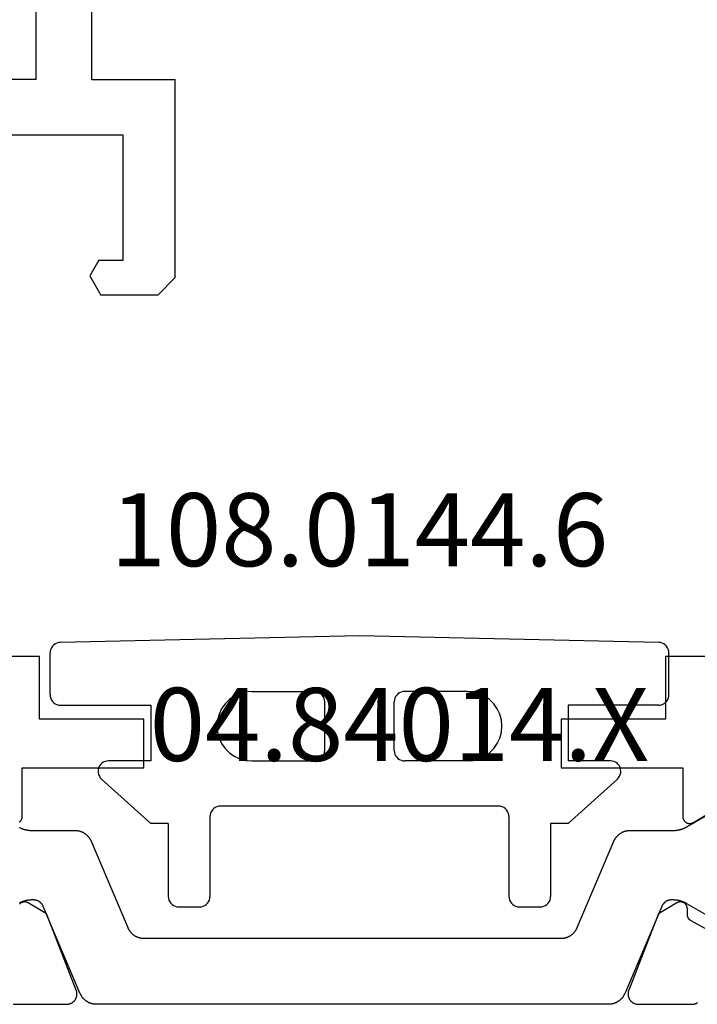
# Model space of a CAD drawing. Units: millimetres. Extents: x 0 to 2874, y -3227 to -50.
# Drawn here: x 2790 to 2809, y -2620 to -2592 of the extents above; entities that cross this region are included whole.
import ezdxf
from ezdxf.enums import TextEntityAlignment as Align

# ---------------------------------------------------------------- set-up
doc = ezdxf.new("R2010")
doc.units = ezdxf.units.MM
for name, color, linetype in [('CrossSectionsGums', 1, 'Continuous'), ('CrossSectionsProfils', 7, 'Continuous'), ('CrossSectionsTexts', 3, 'Continuous')]:
    doc.layers.add(name, color=color, linetype=linetype)
doc.styles.get("Standard").update_dxf_attribs({"font": 'complex.shx', "height": 60})

# ---------------------------------------------------------------- blocks, each defined once
blk = doc.blocks.new('04_84014_X_TEXT_2', base_point=(-0.3, -2620))
at = {"layer": 'CrossSectionsTexts'}
blk.add_text('04.84014.X', height=2.1, dxfattribs=at).set_placement((-31.95, -2613), align=Align.CENTER)
blk = doc.blocks.new('04_84014_X', base_point=(33, 0))
at = {"layer": 'CrossSectionsProfils', "flags": 128}
for points in [[(-9, 10), (-11.8, 10)], [(-9.761, 0), (-8.226, 0), (-8.214, 0), (-8.202, 0.001), (-8.19, 0.002), (-8.178, 0.004), (-8.166, 0.006), (-8.154, 0.009), (-8.142, 0.012), (-8.131, 0.016), (-8.119, 0.02), (-8.108, 0.024), (-8.097, 0.029), (-8.086, 0.035), (-8.075, 0.041), (-8.065, 0.047), (-8.055, 0.054), (-8.045, 0.061), (-8.036, 0.068), (-8.026, 0.076), (-8.017, 0.084), (-8.009, 0.093), (-8.001, 0.102), (-7.993, 0.111), (-7.985, 0.121), (-7.978, 0.131), (-7.972, 0.141), (-7.965, 0.151), (-7.96, 0.162), (-7.954, 0.173), (-7.949, 0.184), (-7.945, 0.195), (-7.941, 0.206), (-7.937, 0.218), (-7.934, 0.23), (-7.932, 0.242), (-7.93, 0.254), (-7.928, 0.266), (-7.927, 0.278), (-7.926, 0.29), (-7.926, 0.302), (-7.926, 0.314), (-7.927, 0.326), (-7.928, 0.338), (-7.93, 0.35), (-7.932, 0.362), (-7.935, 0.374), (-7.938, 0.386), (-7.942, 0.397), (-7.946, 0.409), (-7.946, 0.409), (-8.722, 2.408), (-8.804, 2.601), (-9.329, 2.917), (-9.337, 2.921), (-9.345, 2.925), (-9.352, 2.929), (-9.361, 2.932), (-9.369, 2.935), (-9.377, 2.938), (-9.385, 2.94), (-9.394, 2.942), (-9.403, 2.943), (-9.411, 2.944), (-9.42, 2.945), (-9.429, 2.945), (-9.437, 2.945), (-9.446, 2.945), (-9.455, 2.944), (-9.463, 2.943), (-9.472, 2.941), (-9.481, 2.939), (-9.489, 2.937), (-9.497, 2.935), (-9.505, 2.931), (-9.514, 2.928), (-9.521, 2.924), (-9.529, 2.92), (-9.537, 2.916), (-9.544, 2.911), (-9.551, 2.906), (-9.558, 2.901), (-9.565, 2.895), (-9.571, 2.889), (-9.577, 2.883)], [(-9.578, 5.241), (-9.571, 5.247), (-9.565, 5.253), (-9.559, 5.259), (-9.553, 5.265), (-9.547, 5.271), (-9.541, 5.278), (-9.536, 5.285), (-9.531, 5.293), (-9.527, 5.3), (-9.523, 5.308), (-9.519, 5.315), (-9.515, 5.323), (-9.512, 5.332), (-9.509, 5.34), (-9.507, 5.348), (-9.505, 5.357), (-9.503, 5.365), (-9.502, 5.374), (-9.501, 5.383), (-9.5, 5.391), (-9.5, 5.4), (-9.5, 5.4), (-9.5, 6.8), (-6, 6.8), (-6, 8.2), (-9, 8.2), (-9, 10)], [(12.3, 10), (9, 10), (9, 8.2), (6, 8.2), (6, 6.8), (9.5, 6.8), (9.5, 5.4), (9.5, 5.391), (9.501, 5.382), (9.502, 5.374), (9.503, 5.365), (9.505, 5.356), (9.507, 5.348), (9.509, 5.339), (9.512, 5.331), (9.516, 5.323), (9.519, 5.315), (9.523, 5.307), (9.527, 5.299), (9.532, 5.291), (9.537, 5.284), (9.542, 5.277), (9.548, 5.27), (9.554, 5.264), (9.56, 5.257), (9.566, 5.251), (9.573, 5.246), (9.58, 5.24), (9.587, 5.235), (9.594, 5.23), (9.602, 5.226), (9.61, 5.222), (9.618, 5.218), (9.626, 5.214), (9.634, 5.211), (9.643, 5.208), (9.651, 5.206), (9.66, 5.204), (9.668, 5.203), (9.677, 5.201), (9.686, 5.201), (9.695, 5.2), (9.703, 5.2), (9.712, 5.2), (9.721, 5.201), (9.73, 5.202), (9.738, 5.204), (9.747, 5.206), (9.756, 5.208), (9.764, 5.211), (9.772, 5.214), (9.78, 5.217), (9.788, 5.221), (9.796, 5.225), (9.804, 5.229), (9.804, 5.229), (11.4, 6.2)], [(11.568, 1.39), (9.738, 2.403), (9.735, 2.405), (9.731, 2.407), (9.727, 2.409), (9.724, 2.412), (9.72, 2.414), (9.716, 2.417), (9.713, 2.419), (9.71, 2.422), (9.706, 2.425), (9.703, 2.428), (9.7, 2.431), (9.697, 2.434), (9.693, 2.437), (9.69, 2.44), (9.687, 2.443), (9.684, 2.446), (9.682, 2.45), (9.679, 2.453), (9.676, 2.456), (9.674, 2.46), (9.671, 2.463), (9.669, 2.467), (9.666, 2.471), (9.664, 2.474), (9.662, 2.478), (9.66, 2.482), (9.658, 2.486), (9.656, 2.49), (9.654, 2.494), (9.652, 2.498), (9.65, 2.502), (9.649, 2.506), (9.647, 2.51), (9.646, 2.514), (9.644, 2.518), (9.643, 2.522), (9.642, 2.527), (9.641, 2.531), (9.64, 2.535), (9.639, 2.539), (9.638, 2.544), (9.638, 2.548), (9.637, 2.552), (9.636, 2.557), (9.636, 2.561), (9.636, 2.565), (9.636, 2.57), (9.635, 2.574), (9.635, 2.574), (9.632, 2.749), (9.632, 2.758), (9.631, 2.766), (9.63, 2.775), (9.629, 2.784), (9.627, 2.792), (9.624, 2.801), (9.622, 2.809), (9.619, 2.817), (9.616, 2.825), (9.612, 2.833), (9.608, 2.841), (9.604, 2.848), (9.599, 2.856), (9.594, 2.863), (9.589, 2.87), (9.583, 2.877), (9.577, 2.883), (9.571, 2.889), (9.565, 2.895), (9.558, 2.901), (9.551, 2.906), (9.544, 2.911), (9.537, 2.916), (9.529, 2.92), (9.521, 2.924), (9.514, 2.928), (9.505, 2.931), (9.497, 2.935), (9.489, 2.937), (9.481, 2.939), (9.472, 2.941), (9.463, 2.943), (9.455, 2.944), (9.446, 2.945), (9.437, 2.945), (9.429, 2.945), (9.42, 2.945), (9.411, 2.944), (9.403, 2.943), (9.394, 2.942), (9.385, 2.94), (9.377, 2.938), (9.369, 2.935), (9.361, 2.932), (9.352, 2.929), (9.345, 2.925), (9.337, 2.921), (9.329, 2.917), (9.329, 2.917), (8.804, 2.601), (8.722, 2.408), (7.946, 0.409), (7.942, 0.397), (7.938, 0.386), (7.935, 0.374), (7.932, 0.362), (7.93, 0.35), (7.928, 0.338), (7.927, 0.326), (7.926, 0.314), (7.926, 0.302), (7.926, 0.29), (7.927, 0.278), (7.928, 0.266), (7.93, 0.254), (7.932, 0.242), (7.934, 0.23), (7.937, 0.218), (7.941, 0.206), (7.945, 0.195), (7.949, 0.184), (7.954, 0.173), (7.96, 0.162), (7.965, 0.151), (7.972, 0.141), (7.978, 0.131), (7.985, 0.121), (7.993, 0.111), (8.001, 0.102), (8.009, 0.093), (8.017, 0.084), (8.026, 0.076), (8.036, 0.068), (8.045, 0.061), (8.055, 0.054), (8.065, 0.047), (8.075, 0.041), (8.086, 0.035), (8.097, 0.029), (8.108, 0.024), (8.119, 0.02), (8.131, 0.016), (8.142, 0.012), (8.154, 0.009), (8.166, 0.006), (8.178, 0.004), (8.19, 0.002), (8.202, 0.001), (8.214, 0), (8.226, 0), (8.226, 0), (9.761, 0), (9.768, 0), (9.776, 0), (9.783, 0.001), (9.79, 0.001), (9.797, 0.002), (9.804, 0.003), (9.811, 0.004), (9.818, 0.005), (9.825, 0.007), (9.832, 0.009), (9.839, 0.01), (9.846, 0.012), (9.853, 0.014), (9.86, 0.017), (9.867, 0.019), (9.873, 0.022), (9.88, 0.024), (9.886, 0.027), (9.893, 0.03), (9.899, 0.034), (9.906, 0.037), (9.912, 0.041), (9.918, 0.044), (9.924, 0.048)]]:
    blk.add_lwpolyline(points, dxfattribs=at)
at = {"layer": 'CrossSectionsProfils', "color": 1, "flags": 128}
for points in [[(7.829, 0.305), (7.824, 0.293), (7.819, 0.282), (7.814, 0.272), (7.808, 0.261), (7.802, 0.25), (7.796, 0.24), (7.789, 0.229), (7.783, 0.219), (7.776, 0.209), (7.769, 0.199), (7.761, 0.19), (7.753, 0.18), (7.746, 0.171), (7.737, 0.162), (7.729, 0.153), (7.721, 0.144), (7.712, 0.136), (7.703, 0.128), (7.694, 0.12), (7.684, 0.112), (7.675, 0.104), (7.665, 0.097), (7.655, 0.09), (7.645, 0.083), (7.635, 0.076), (7.624, 0.07), (7.614, 0.064), (7.603, 0.058), (7.592, 0.053), (7.581, 0.047), (7.57, 0.042), (7.559, 0.038), (7.548, 0.033), (7.536, 0.029), (7.525, 0.025), (7.513, 0.021), (7.501, 0.018), (7.49, 0.015), (7.478, 0.012), (7.466, 0.009), (7.454, 0.007), (7.442, 0.005), (7.43, 0.004), (7.418, 0.002), (7.406, 0.001), (7.393, 0.001), (7.381, 0), (7.369, 0), (7.369, 0), (-7.369, 0), (-7.381, 0), (-7.393, 0.001), (-7.406, 0.001), (-7.418, 0.002), (-7.43, 0.004), (-7.442, 0.005), (-7.454, 0.007), (-7.466, 0.009), (-7.478, 0.012), (-7.49, 0.015), (-7.501, 0.018), (-7.513, 0.021), (-7.525, 0.025), (-7.536, 0.029), (-7.548, 0.033), (-7.559, 0.038), (-7.57, 0.042), (-7.581, 0.047), (-7.592, 0.053), (-7.603, 0.058), (-7.614, 0.064), (-7.624, 0.07), (-7.635, 0.076), (-7.645, 0.083), (-7.655, 0.09), (-7.665, 0.097), (-7.675, 0.104), (-7.684, 0.112), (-7.694, 0.12), (-7.703, 0.128), (-7.712, 0.136), (-7.721, 0.144), (-7.729, 0.153), (-7.737, 0.162), (-7.746, 0.171), (-7.753, 0.18), (-7.761, 0.19), (-7.769, 0.199), (-7.776, 0.209), (-7.783, 0.219), (-7.789, 0.229), (-7.796, 0.24), (-7.802, 0.25), (-7.808, 0.261), (-7.814, 0.272), (-7.819, 0.282), (-7.824, 0.293), (-7.829, 0.305), (-7.829, 0.305), (-8.896, 2.817), (-8.899, 2.824), (-8.902, 2.831), (-8.905, 2.837), (-8.909, 2.844), (-8.912, 2.85), (-8.916, 2.856), (-8.92, 2.862), (-8.924, 2.868), (-8.928, 2.874), (-8.932, 2.88), (-8.937, 2.886), (-8.941, 2.892), (-8.946, 2.897), (-8.951, 2.903), (-8.956, 2.908), (-8.961, 2.913), (-8.966, 2.918), (-8.972, 2.923), (-8.977, 2.928), (-8.983, 2.933), (-8.989, 2.937), (-8.994, 2.942), (-9, 2.946), (-9.006, 2.95), (-9.013, 2.954), (-9.019, 2.958), (-9.025, 2.962), (-9.032, 2.965), (-9.038, 2.968), (-9.045, 2.972), (-9.051, 2.975), (-9.058, 2.977), (-9.065, 2.98), (-9.072, 2.983), (-9.079, 2.985), (-9.086, 2.987), (-9.093, 2.989), (-9.1, 2.991), (-9.107, 2.993), (-9.114, 2.994), (-9.121, 2.996), (-9.128, 2.997), (-9.136, 2.998), (-9.143, 2.999), (-9.15, 2.999), (-9.157, 3), (-9.165, 3), (-9.172, 3), (-9.172, 3), (-9.22, 3), (-9.229, 3), (-9.238, 3), (-9.247, 3), (-9.255, 2.999), (-9.264, 2.999), (-9.273, 2.998), (-9.281, 2.998), (-9.29, 2.997), (-9.299, 2.996), (-9.307, 2.995), (-9.316, 2.994), (-9.325, 2.993), (-9.333, 2.992), (-9.342, 2.991), (-9.351, 2.989), (-9.359, 2.988), (-9.368, 2.986), (-9.376, 2.985), (-9.385, 2.983), (-9.394, 2.981), (-9.402, 2.979), (-9.411, 2.977), (-9.419, 2.975), (-9.427, 2.973), (-9.436, 2.97), (-9.444, 2.968), (-9.453, 2.966), (-9.461, 2.963), (-9.469, 2.96), (-9.478, 2.958), (-9.486, 2.955), (-9.494, 2.952), (-9.502, 2.949), (-9.51, 2.946), (-9.518, 2.942), (-9.527, 2.939), (-9.535, 2.936), (-9.543, 2.932), (-9.551, 2.929), (-9.558, 2.925), (-9.566, 2.921), (-9.574, 2.917)], [(-9.574, 5.083), (-9.566, 5.079), (-9.558, 5.075), (-9.551, 5.071), (-9.543, 5.068), (-9.535, 5.064), (-9.527, 5.061), (-9.518, 5.058), (-9.51, 5.054), (-9.502, 5.051), (-9.494, 5.048), (-9.486, 5.045), (-9.478, 5.042), (-9.469, 5.04), (-9.461, 5.037), (-9.453, 5.034), (-9.444, 5.032), (-9.436, 5.03), (-9.427, 5.027), (-9.419, 5.025), (-9.411, 5.023), (-9.402, 5.021), (-9.394, 5.019), (-9.385, 5.017), (-9.376, 5.015), (-9.368, 5.014), (-9.359, 5.012), (-9.351, 5.011), (-9.342, 5.009), (-9.333, 5.008), (-9.325, 5.007), (-9.316, 5.006), (-9.307, 5.005), (-9.299, 5.004), (-9.29, 5.003), (-9.281, 5.002), (-9.273, 5.002), (-9.264, 5.001), (-9.255, 5.001), (-9.247, 5), (-9.238, 5), (-9.229, 5), (-9.22, 5), (-9.22, 5), (-7.981, 5), (-7.968, 5), (-7.956, 4.999), (-7.944, 4.999), (-7.932, 4.998), (-7.92, 4.996), (-7.908, 4.995), (-7.896, 4.993), (-7.884, 4.991), (-7.872, 4.988), (-7.86, 4.985), (-7.848, 4.982), (-7.836, 4.979), (-7.825, 4.975), (-7.813, 4.971), (-7.802, 4.967), (-7.791, 4.962), (-7.779, 4.958), (-7.768, 4.953), (-7.757, 4.947), (-7.747, 4.942), (-7.736, 4.936), (-7.725, 4.93), (-7.715, 4.924), (-7.705, 4.917), (-7.695, 4.91), (-7.685, 4.903), (-7.675, 4.896), (-7.665, 4.888), (-7.656, 4.88), (-7.647, 4.872), (-7.638, 4.864), (-7.629, 4.856), (-7.621, 4.847), (-7.612, 4.838), (-7.604, 4.829), (-7.596, 4.82), (-7.589, 4.81), (-7.581, 4.801), (-7.574, 4.791), (-7.567, 4.781), (-7.56, 4.771), (-7.554, 4.76), (-7.547, 4.75), (-7.542, 4.739), (-7.536, 4.728), (-7.53, 4.718), (-7.525, 4.707), (-7.52, 4.695), (-7.52, 4.695), (-6.463, 2.205), (-6.458, 2.193), (-6.453, 2.182), (-6.448, 2.172), (-6.442, 2.161), (-6.436, 2.15), (-6.43, 2.14), (-6.423, 2.129), (-6.417, 2.119), (-6.41, 2.109), (-6.402, 2.099), (-6.395, 2.09), (-6.387, 2.08), (-6.379, 2.071), (-6.371, 2.062), (-6.363, 2.053), (-6.354, 2.044), (-6.346, 2.036), (-6.337, 2.028), (-6.327, 2.02), (-6.318, 2.012), (-6.309, 2.004), (-6.299, 1.997), (-6.289, 1.99), (-6.279, 1.983), (-6.269, 1.976), (-6.258, 1.97), (-6.248, 1.964), (-6.237, 1.958), (-6.226, 1.953), (-6.215, 1.947), (-6.204, 1.942), (-6.193, 1.938), (-6.182, 1.933), (-6.17, 1.929), (-6.159, 1.925), (-6.147, 1.921), (-6.135, 1.918), (-6.123, 1.915), (-6.112, 1.912), (-6.1, 1.909), (-6.088, 1.907), (-6.076, 1.905), (-6.064, 1.904), (-6.051, 1.902), (-6.039, 1.901), (-6.027, 1.901), (-6.015, 1.9), (-6.003, 1.9), (-6.003, 1.9), (6.003, 1.9), (6.015, 1.9), (6.027, 1.901), (6.039, 1.901), (6.051, 1.902), (6.064, 1.904), (6.076, 1.905), (6.088, 1.907), (6.1, 1.909), (6.112, 1.912), (6.123, 1.915), (6.135, 1.918), (6.147, 1.921), (6.159, 1.925), (6.17, 1.929), (6.182, 1.933), (6.193, 1.938), (6.204, 1.942), (6.215, 1.947), (6.226, 1.953), (6.237, 1.958), (6.248, 1.964), (6.258, 1.97), (6.269, 1.976), (6.279, 1.983), (6.289, 1.99), (6.299, 1.997), (6.309, 2.004), (6.318, 2.012), (6.327, 2.02), (6.337, 2.028), (6.346, 2.036), (6.354, 2.044), (6.363, 2.053), (6.371, 2.062), (6.379, 2.071), (6.387, 2.08), (6.395, 2.09), (6.402, 2.099), (6.41, 2.109), (6.417, 2.119), (6.423, 2.129), (6.43, 2.14), (6.436, 2.15), (6.442, 2.161), (6.448, 2.172), (6.453, 2.182), (6.458, 2.193), (6.463, 2.205), (6.463, 2.205), (7.52, 4.695), (7.525, 4.707), (7.53, 4.718), (7.536, 4.728), (7.542, 4.739), (7.547, 4.75), (7.554, 4.76), (7.56, 4.771), (7.567, 4.781), (7.574, 4.791), (7.581, 4.801), (7.589, 4.81), (7.596, 4.82), (7.604, 4.829), (7.612, 4.838), (7.621, 4.847), (7.629, 4.856), (7.638, 4.864), (7.647, 4.872), (7.656, 4.88), (7.665, 4.888), (7.675, 4.896), (7.685, 4.903), (7.695, 4.91), (7.705, 4.917), (7.715, 4.924), (7.725, 4.93), (7.736, 4.936), (7.747, 4.942), (7.757, 4.947), (7.768, 4.953), (7.779, 4.958), (7.791, 4.962), (7.802, 4.967), (7.813, 4.971), (7.825, 4.975), (7.836, 4.979), (7.848, 4.982), (7.86, 4.985), (7.872, 4.988), (7.884, 4.991), (7.896, 4.993), (7.908, 4.995), (7.92, 4.996), (7.932, 4.998), (7.944, 4.999), (7.956, 4.999), (7.968, 5), (7.981, 5), (7.981, 5), (9.22, 5), (9.229, 5), (9.238, 5), (9.247, 5), (9.255, 5.001), (9.264, 5.001), (9.273, 5.002), (9.281, 5.002), (9.29, 5.003), (9.299, 5.004), (9.307, 5.005), (9.316, 5.006), (9.325, 5.007), (9.333, 5.008), (9.342, 5.009), (9.351, 5.011), (9.359, 5.012), (9.368, 5.014), (9.376, 5.015), (9.385, 5.017), (9.394, 5.019), (9.402, 5.021), (9.411, 5.023), (9.419, 5.025), (9.427, 5.027), (9.436, 5.03), (9.444, 5.032), (9.453, 5.034), (9.461, 5.037), (9.469, 5.04), (9.478, 5.042), (9.486, 5.045), (9.494, 5.048), (9.502, 5.051), (9.51, 5.054), (9.518, 5.058), (9.527, 5.061), (9.535, 5.064), (9.543, 5.068), (9.551, 5.071), (9.558, 5.075), (9.566, 5.079), (9.574, 5.083), (9.582, 5.086), (9.59, 5.09), (9.598, 5.094), (9.605, 5.099), (9.613, 5.103), (9.62, 5.107), (9.62, 5.107), (11.294, 6.073)], [(11.294, 1.927), (9.62, 2.893), (9.613, 2.897), (9.605, 2.901), (9.598, 2.906), (9.59, 2.91), (9.582, 2.914), (9.574, 2.917), (9.566, 2.921), (9.558, 2.925), (9.551, 2.929), (9.543, 2.932), (9.535, 2.936), (9.527, 2.939), (9.518, 2.942), (9.51, 2.946), (9.502, 2.949), (9.494, 2.952), (9.486, 2.955), (9.478, 2.958), (9.469, 2.96), (9.461, 2.963), (9.453, 2.966), (9.444, 2.968), (9.436, 2.97), (9.427, 2.973), (9.419, 2.975), (9.411, 2.977), (9.402, 2.979), (9.394, 2.981), (9.385, 2.983), (9.376, 2.985), (9.368, 2.986), (9.359, 2.988), (9.351, 2.989), (9.342, 2.991), (9.333, 2.992), (9.325, 2.993), (9.316, 2.994), (9.307, 2.995), (9.299, 2.996), (9.29, 2.997), (9.281, 2.998), (9.273, 2.998), (9.264, 2.999), (9.255, 2.999), (9.247, 3), (9.238, 3), (9.229, 3), (9.22, 3), (9.22, 3), (9.172, 3), (9.165, 3), (9.157, 3), (9.15, 2.999), (9.143, 2.999), (9.136, 2.998), (9.128, 2.997), (9.121, 2.996), (9.114, 2.994), (9.107, 2.993), (9.1, 2.991), (9.093, 2.989), (9.086, 2.987), (9.079, 2.985), (9.072, 2.983), (9.065, 2.98), (9.058, 2.977), (9.051, 2.975), (9.045, 2.972), (9.038, 2.968), (9.032, 2.965), (9.025, 2.962), (9.019, 2.958), (9.013, 2.954), (9.006, 2.95), (9, 2.946), (8.994, 2.942), (8.989, 2.937), (8.983, 2.933), (8.977, 2.928), (8.972, 2.923), (8.966, 2.918), (8.961, 2.913), (8.956, 2.908), (8.951, 2.903), (8.946, 2.897), (8.941, 2.892), (8.937, 2.886), (8.932, 2.88), (8.928, 2.874), (8.924, 2.868), (8.92, 2.862), (8.916, 2.856), (8.912, 2.85), (8.909, 2.844), (8.905, 2.837), (8.902, 2.831), (8.899, 2.824), (8.896, 2.817), (8.896, 2.817), (7.829, 0.305)]]:
    blk.add_lwpolyline(points, dxfattribs=at)
blk = doc.blocks.new('108_0144_6_TEXT_2', base_point=(-42, -2609.4))
at = {"layer": 'CrossSectionsTexts'}
blk.add_text('108.0144.6', height=2.1, dxfattribs=at).set_placement((-33.1, -2607.4), align=Align.CENTER)
blk = doc.blocks.new('108_0144_6', base_point=(1967.567, 3577.378))
at = {"layer": 'CrossSectionsGums', "color": 252, "true_color": 0x848484}
for p, q in [((1967.76, 3577.167), (1967.714, 3577.145)), ((1967.809, 3577.181), (1967.76, 3577.167)), ((1967.861, 3577.187), (1967.809, 3577.181)), ((1976.467, 3577.378), (1967.861, 3577.187)), ((1985.074, 3577.187), (1976.467, 3577.378)), ((1985.125, 3577.181), (1985.074, 3577.187)), ((1985.175, 3577.167), (1985.125, 3577.181)), ((1985.221, 3577.145), (1985.175, 3577.167)), ((1967.572, 3576.938), (1967.567, 3576.887)), ((1967.567, 3575.678), (1967.567, 3576.887)), ((1967.585, 3576.988), (1967.572, 3576.938)), ((1967.606, 3577.035), (1967.585, 3576.988)), ((1967.636, 3577.078), (1967.606, 3577.035)), ((1967.672, 3577.114), (1967.636, 3577.078)), ((1967.714, 3577.145), (1967.672, 3577.114)), ((1985.263, 3577.114), (1985.221, 3577.145)), ((1985.299, 3577.078), (1985.263, 3577.114)), ((1985.328, 3577.035), (1985.299, 3577.078)), ((1985.35, 3576.988), (1985.328, 3577.035)), ((1985.363, 3576.938), (1985.35, 3576.988)), ((1985.367, 3576.887), (1985.363, 3576.938)), ((1985.367, 3575.678), (1985.367, 3576.887)), ((1973.194, 3575.763), (1973.025, 3575.718)), ((1973.367, 3575.778), (1973.194, 3575.763)), ((1973.367, 3575.778), (1975.167, 3575.778)), ((1975.219, 3575.774), (1975.167, 3575.778)), ((1975.27, 3575.76), (1975.219, 3575.774)), ((1975.317, 3575.738), (1975.27, 3575.76)), ((1977.665, 3575.76), (1977.617, 3575.738)), ((1977.715, 3575.774), (1977.665, 3575.76)), ((1977.767, 3575.778), (1977.715, 3575.774)), ((1979.567, 3575.778), (1977.767, 3575.778)), ((1979.741, 3575.763), (1979.567, 3575.778)), ((1979.909, 3575.718), (1979.741, 3575.763)), ((1967.567, 3575.678), (1967.572, 3575.626)), ((1967.572, 3575.626), (1967.585, 3575.576)), ((1967.585, 3575.576), (1967.608, 3575.528)), ((1967.608, 3575.528), (1967.638, 3575.485)), ((1967.638, 3575.485), (1967.675, 3575.448)), ((1972.725, 3575.544), (1972.601, 3575.421)), ((1972.867, 3575.644), (1972.725, 3575.544)), ((1973.025, 3575.718), (1972.867, 3575.644)), ((1975.36, 3575.708), (1975.317, 3575.738)), ((1975.397, 3575.671), (1975.36, 3575.708)), ((1975.427, 3575.628), (1975.397, 3575.671)), ((1975.449, 3575.581), (1975.427, 3575.628)), ((1975.463, 3575.53), (1975.449, 3575.581)), ((1975.467, 3575.478), (1975.463, 3575.53)), ((1975.467, 3574.078), (1975.467, 3575.478)), ((1977.472, 3575.53), (1977.467, 3575.478)), ((1977.467, 3574.078), (1977.467, 3575.478)), ((1977.485, 3575.581), (1977.472, 3575.53)), ((1977.508, 3575.628), (1977.485, 3575.581)), ((1977.538, 3575.671), (1977.508, 3575.628)), ((1977.575, 3575.708), (1977.538, 3575.671)), ((1977.617, 3575.738), (1977.575, 3575.708)), ((1980.067, 3575.644), (1979.909, 3575.718)), ((1980.21, 3575.544), (1980.067, 3575.644)), ((1980.333, 3575.421), (1980.21, 3575.544)), ((1985.26, 3575.448), (1985.297, 3575.485)), ((1985.297, 3575.485), (1985.327, 3575.528)), ((1985.327, 3575.528), (1985.349, 3575.576)), ((1985.349, 3575.576), (1985.363, 3575.626)), ((1985.363, 3575.626), (1985.367, 3575.678)), ((1967.675, 3575.448), (1967.717, 3575.418)), ((1967.717, 3575.418), (1967.765, 3575.396)), ((1967.765, 3575.396), (1967.815, 3575.383)), ((1967.815, 3575.383), (1967.867, 3575.378)), ((1967.867, 3575.378), (1970.467, 3575.378)), ((1970.467, 3575.378), (1970.467, 3573.778)), ((1972.501, 3575.278), (1972.428, 3575.12)), ((1972.601, 3575.421), (1972.501, 3575.278)), ((1980.433, 3575.278), (1980.333, 3575.421)), ((1980.507, 3575.12), (1980.433, 3575.278)), ((1985.067, 3575.378), (1982.467, 3575.378)), ((1982.467, 3575.378), (1982.467, 3573.778)), ((1985.067, 3575.378), (1985.119, 3575.383)), ((1985.119, 3575.383), (1985.17, 3575.396)), ((1985.17, 3575.396), (1985.217, 3575.418)), ((1985.217, 3575.418), (1985.26, 3575.448)), ((1972.383, 3574.952), (1972.367, 3574.778)), ((1972.428, 3575.12), (1972.383, 3574.952)), ((1980.552, 3574.952), (1980.507, 3575.12)), ((1980.567, 3574.778), (1980.552, 3574.952)), ((1972.367, 3574.778), (1972.383, 3574.605)), ((1980.552, 3574.605), (1980.567, 3574.778)), ((1972.383, 3574.605), (1972.428, 3574.436)), ((1972.428, 3574.436), (1972.501, 3574.278)), ((1980.433, 3574.278), (1980.507, 3574.436)), ((1980.507, 3574.436), (1980.552, 3574.605)), ((1972.501, 3574.278), (1972.601, 3574.135)), ((1972.601, 3574.135), (1972.725, 3574.012)), ((1975.463, 3574.026), (1975.467, 3574.078)), ((1977.467, 3574.078), (1977.472, 3574.026)), ((1980.21, 3574.012), (1980.333, 3574.135)), ((1980.333, 3574.135), (1980.433, 3574.278)), ((1969.198, 3573.774), (1969.148, 3573.761)), ((1969.249, 3573.778), (1969.198, 3573.774)), ((1970.467, 3573.778), (1969.249, 3573.778)), ((1972.725, 3574.012), (1972.867, 3573.912)), ((1972.867, 3573.912), (1973.025, 3573.839)), ((1973.025, 3573.839), (1973.194, 3573.793)), ((1973.194, 3573.793), (1973.367, 3573.778)), ((1973.367, 3573.778), (1975.167, 3573.778)), ((1975.167, 3573.778), (1975.219, 3573.783)), ((1975.219, 3573.783), (1975.27, 3573.796)), ((1975.27, 3573.796), (1975.317, 3573.818)), ((1975.317, 3573.818), (1975.36, 3573.848)), ((1975.36, 3573.848), (1975.397, 3573.885)), ((1975.397, 3573.885), (1975.427, 3573.928)), ((1975.427, 3573.928), (1975.449, 3573.976)), ((1975.449, 3573.976), (1975.463, 3574.026)), ((1977.472, 3574.026), (1977.485, 3573.976)), ((1977.485, 3573.976), (1977.508, 3573.928)), ((1977.508, 3573.928), (1977.538, 3573.885)), ((1977.538, 3573.885), (1977.575, 3573.848)), ((1977.575, 3573.848), (1977.617, 3573.818)), ((1977.617, 3573.818), (1977.665, 3573.796)), ((1977.665, 3573.796), (1977.715, 3573.783)), ((1977.715, 3573.783), (1977.767, 3573.778)), ((1979.567, 3573.778), (1977.767, 3573.778)), ((1979.567, 3573.778), (1979.741, 3573.793)), ((1979.741, 3573.793), (1979.909, 3573.839)), ((1979.909, 3573.839), (1980.067, 3573.912)), ((1980.067, 3573.912), (1980.21, 3574.012)), ((1983.686, 3573.778), (1982.467, 3573.778)), ((1983.737, 3573.774), (1983.686, 3573.778)), ((1983.787, 3573.761), (1983.737, 3573.774)), ((1968.955, 3573.536), (1968.949, 3573.485)), ((1968.949, 3573.485), (1968.953, 3573.433)), ((1968.969, 3573.586), (1968.955, 3573.536)), ((1968.992, 3573.632), (1968.969, 3573.586)), ((1969.022, 3573.674), (1968.992, 3573.632)), ((1969.059, 3573.71), (1969.022, 3573.674)), ((1969.101, 3573.739), (1969.059, 3573.71)), ((1969.148, 3573.761), (1969.101, 3573.739)), ((1983.834, 3573.739), (1983.787, 3573.761)), ((1983.876, 3573.71), (1983.834, 3573.739)), ((1983.913, 3573.674), (1983.876, 3573.71)), ((1983.943, 3573.632), (1983.913, 3573.674)), ((1983.966, 3573.586), (1983.943, 3573.632)), ((1983.98, 3573.536), (1983.966, 3573.586)), ((1983.986, 3573.485), (1983.98, 3573.536)), ((1983.982, 3573.433), (1983.986, 3573.485)), ((1968.953, 3573.433), (1968.965, 3573.383)), ((1968.965, 3573.383), (1968.985, 3573.336)), ((1968.985, 3573.336), (1969.013, 3573.293)), ((1969.013, 3573.293), (1969.048, 3573.255)), ((1970.467, 3571.978), (1969.048, 3573.255)), ((1982.467, 3571.978), (1983.886, 3573.255)), ((1983.886, 3573.255), (1983.921, 3573.293)), ((1983.921, 3573.293), (1983.95, 3573.336)), ((1983.95, 3573.336), (1983.97, 3573.383)), ((1983.97, 3573.383), (1983.982, 3573.433)), ((1972.238, 3572.371), (1972.208, 3572.328)), ((1972.275, 3572.408), (1972.238, 3572.371)), ((1972.317, 3572.438), (1972.275, 3572.408)), ((1972.365, 3572.46), (1972.317, 3572.438)), ((1972.415, 3572.474), (1972.365, 3572.46)), ((1972.467, 3572.478), (1972.415, 3572.474)), ((1980.467, 3572.478), (1972.467, 3572.478)), ((1980.519, 3572.474), (1980.467, 3572.478)), ((1980.57, 3572.46), (1980.519, 3572.474)), ((1980.617, 3572.438), (1980.57, 3572.46)), ((1980.66, 3572.408), (1980.617, 3572.438)), ((1980.697, 3572.371), (1980.66, 3572.408)), ((1980.727, 3572.328), (1980.697, 3572.371)), ((1972.172, 3572.23), (1972.167, 3572.178)), ((1972.167, 3572.178), (1972.167, 3569.878)), ((1972.185, 3572.281), (1972.172, 3572.23)), ((1972.208, 3572.328), (1972.185, 3572.281)), ((1980.749, 3572.281), (1980.727, 3572.328)), ((1980.763, 3572.23), (1980.749, 3572.281)), ((1980.767, 3572.178), (1980.763, 3572.23)), ((1980.767, 3572.178), (1980.767, 3569.878)), ((1970.967, 3571.978), (1970.467, 3571.978)), ((1970.967, 3571.978), (1970.967, 3569.878)), ((1982.467, 3571.978), (1981.967, 3571.978)), ((1981.967, 3571.978), (1981.967, 3569.878)), ((1970.967, 3569.878), (1970.972, 3569.826)), ((1970.972, 3569.826), (1970.985, 3569.776)), ((1972.149, 3569.776), (1972.163, 3569.826)), ((1972.163, 3569.826), (1972.167, 3569.878)), ((1980.767, 3569.878), (1980.772, 3569.826)), ((1980.772, 3569.826), (1980.785, 3569.776)), ((1981.949, 3569.776), (1981.963, 3569.826)), ((1981.963, 3569.826), (1981.967, 3569.878)), ((1970.985, 3569.776), (1971.008, 3569.728)), ((1971.008, 3569.728), (1971.038, 3569.685)), ((1971.038, 3569.685), (1971.075, 3569.648)), ((1971.075, 3569.648), (1971.117, 3569.618)), ((1971.117, 3569.618), (1971.165, 3569.596)), ((1971.165, 3569.596), (1971.215, 3569.583)), ((1971.215, 3569.583), (1971.267, 3569.578)), ((1971.267, 3569.578), (1971.867, 3569.578)), ((1971.867, 3569.578), (1971.919, 3569.583)), ((1971.919, 3569.583), (1971.97, 3569.596)), ((1971.97, 3569.596), (1972.017, 3569.618)), ((1972.017, 3569.618), (1972.06, 3569.648)), ((1972.06, 3569.648), (1972.097, 3569.685)), ((1972.097, 3569.685), (1972.127, 3569.728)), ((1972.127, 3569.728), (1972.149, 3569.776)), ((1980.785, 3569.776), (1980.808, 3569.728)), ((1980.808, 3569.728), (1980.838, 3569.685)), ((1980.838, 3569.685), (1980.875, 3569.648)), ((1980.875, 3569.648), (1980.917, 3569.618)), ((1980.917, 3569.618), (1980.965, 3569.596)), ((1980.965, 3569.596), (1981.015, 3569.583)), ((1981.015, 3569.583), (1981.067, 3569.578)), ((1981.067, 3569.578), (1981.667, 3569.578)), ((1981.667, 3569.578), (1981.719, 3569.583)), ((1981.719, 3569.583), (1981.77, 3569.596)), ((1981.77, 3569.596), (1981.817, 3569.618)), ((1981.817, 3569.618), (1981.86, 3569.648)), ((1981.86, 3569.648), (1981.897, 3569.685)), ((1981.897, 3569.685), (1981.927, 3569.728)), ((1981.927, 3569.728), (1981.949, 3569.776))]:
    blk.add_line(p, q, dxfattribs=at)
blk = doc.blocks.new('04_84024_X', base_point=(0.1, 25))
at = {"layer": 'CrossSectionsProfils'}
for p, q in [((3.5, 26.5), (5, 26.5)), ((3.5, 26.5), (3.5, 25)), ((5, 26.5), (5, 25)), ((0, 25), (3.5, 25)), ((0, 1), (0, 25)), ((16.6, 25), (5, 25)), ((16.6, 22.2), (16.6, 25)), ((20, 22.2), (20, 25)), ((20, 25), (21.6, 25)), ((21.6, 22.2), (21.6, 25)), ((9, 23.7), (8.7, 23.4)), ((9, 23.7), (9.3, 23.4)), ((1.8, 10), (1.8, 23.4)), ((3.5, 23.4), (1.8, 23.4)), ((3.5, 23.4), (3.5, 21.9)), ((8.7, 23.4), (4.5, 23.4)), ((4.5, 21.9), (4.5, 23.4)), ((15, 23.4), (9.3, 23.4)), ((15, 16.5), (15, 23.4)), ((20, 22.2), (16.6, 22.2)), ((21.6, 22.2), (24, 22.2)), ((24, 16.5), (24, 22.2)), ((3.5, 21.9), (4.5, 21.9)), ((22.5, 20.6), (16.5, 20.6)), ((16.5, 20.6), (16.5, 17)), ((22.5, 17), (22.5, 20.6)), ((16.5, 17), (17.2, 17)), ((17.46, 16.55), (17.2, 17)), ((21.8, 17), (21.54, 16.55)), ((21.8, 17), (22.5, 17)), ((15, 16.5), (15.5, 16)), ((17.46, 16.55), (17.142, 16)), ((21.54, 16.55), (21.858, 16)), ((23.5, 16), (24, 16.5)), ((17.142, 16), (15.5, 16)), ((23.5, 16), (21.858, 16)), ((3.5, 11.5), (4.5, 11.5)), ((3.5, 10), (3.5, 11.5)), ((4.5, 11.5), (4.5, 8)), ((3.5, 10), (1.8, 10)), ((1.5, 1), (1.5, 9)), ((1.5, 9), (3.5, 9)), ((3.5, 9), (3.5, 7.5)), ((4, 7.5), (4.5, 8)), ((3.5, 7.5), (4, 7.5)), ((4, 2.5), (3.5, 2.5)), ((3.5, 2.5), (3.5, 1)), ((4.5, 2), (4, 2.5)), ((4.5, 0), (4.5, 2)), ((3.5, 1), (1.5, 1)), ((1, 0), (4.5, 0))]:
    blk.add_line(p, q, dxfattribs=at)
at = {"layer": 'CrossSectionsProfils', "flags": 128}
blk.add_lwpolyline([(0, 1), (0.001, 0.956), (0.004, 0.913), (0.009, 0.869), (0.015, 0.826), (0.024, 0.784), (0.034, 0.741), (0.046, 0.699), (0.06, 0.658), (0.076, 0.617), (0.094, 0.577), (0.113, 0.538), (0.134, 0.5), (0.157, 0.463), (0.181, 0.426), (0.207, 0.391), (0.234, 0.357), (0.263, 0.324), (0.293, 0.293), (0.324, 0.263), (0.357, 0.234), (0.391, 0.207), (0.426, 0.181), (0.463, 0.157), (0.5, 0.134), (0.538, 0.113), (0.577, 0.094), (0.617, 0.076), (0.658, 0.06), (0.699, 0.046), (0.741, 0.034), (0.784, 0.024), (0.826, 0.015), (0.869, 0.009), (0.913, 0.004), (0.956, 0.001), (1, 0)], dxfattribs=at)
blk = doc.blocks.new('CS_8VERT2', base_point=(0, -520))
at = {"layer": 'CrossSectionsGums'}
blk.add_blockref('108_0144_6', (-42, -2609.4), dxfattribs=at)
at = {"layer": 'CrossSectionsProfils'}
for name, p in [('04_84024_X', (-62.3, -2590.6)), ('04_84014_X', (-0.3, -2620))]:
    blk.add_blockref(name, p, dxfattribs=at)
at = {"layer": 'CrossSectionsTexts'}
for name, p in [('108_0144_6_TEXT_2', (-42, -2609.4)), ('04_84014_X_TEXT_2', (-0.3, -2620))]:
    blk.add_blockref(name, p, dxfattribs=at)

msp = doc.modelspace()

# ---------------------------------------------------------------- block references
msp.add_blockref('CS_8VERT2', (2832.4, -520))
at = {"layer": 'CrossSectionsGums'}
msp.add_blockref('108_0144_6', (2790.4, -2609.4), dxfattribs=at)
at = {"layer": 'CrossSectionsProfils'}
for name, p in [('04_84024_X', (2770.1, -2590.6)), ('04_84014_X', (2832.1, -2620))]:
    msp.add_blockref(name, p, dxfattribs=at)
at = {"layer": 'CrossSectionsTexts'}
for name, p in [('108_0144_6_TEXT_2', (2790.4, -2609.4)), ('04_84014_X_TEXT_2', (2832.1, -2620))]:
    msp.add_blockref(name, p, dxfattribs=at)

doc.saveas('drawing.dxf')
